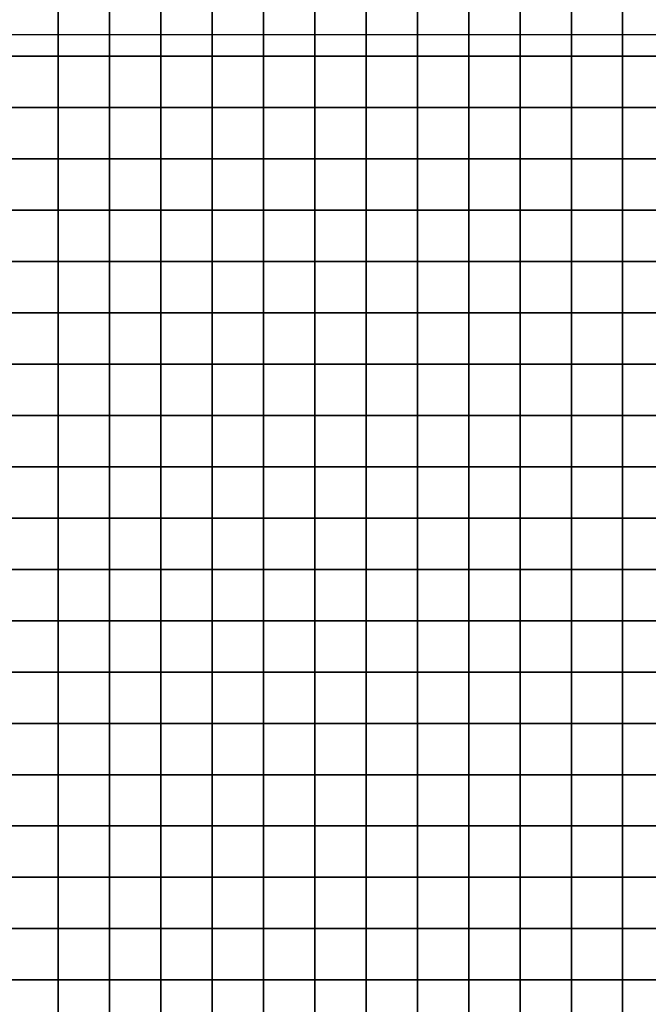
# Model space of a CAD drawing. Units: metres. Extents: x -728617 to -725179, y -226205 to -224573.
# Drawn here: x -726095 to -725973, y -225240 to -225048 of the extents above; entities that cross this region are included whole.
import ezdxf

# ---------------------------------------------------------------- set-up
doc = ezdxf.new("R2010")
doc.units = ezdxf.units.M
doc.header["$MEASUREMENT"] = 0
doc.layers.add('BGR_UNDERLAY', color=7, linetype='Continuous')
doc.layers.add('TILES', color=5, linetype='Continuous')
picture_1 = doc.add_image_def('image1.jpg', size_in_pixel=(712, 513))

msp = doc.modelspace()

# ---------------------------------------------------------------- linework, layer by layer
at = {"layer": 'TILES', "flags": 128}
for points in [[(-726097.64, -225054.85), (-726097.64, -225044.85), (-726087.64, -225044.85), (-726087.64, -225054.85)], [(-726087.64, -225054.85), (-726087.64, -225044.85), (-726077.64, -225044.85), (-726077.64, -225054.85)], [(-726077.64, -225054.85), (-726077.64, -225044.85), (-726067.64, -225044.85), (-726067.64, -225054.85)], [(-726067.64, -225054.85), (-726067.64, -225044.85), (-726057.64, -225044.85), (-726057.64, -225054.85)], [(-726057.64, -225054.85), (-726057.64, -225044.85), (-726047.64, -225044.85), (-726047.64, -225054.85)], [(-726047.64, -225054.85), (-726047.64, -225044.85), (-726037.64, -225044.85), (-726037.64, -225054.85)], [(-726037.64, -225054.85), (-726037.64, -225044.85), (-726027.64, -225044.85), (-726027.64, -225054.85)], [(-726027.64, -225054.85), (-726027.64, -225044.85), (-726017.64, -225044.85), (-726017.64, -225054.85)], [(-726017.64, -225054.85), (-726017.64, -225044.85), (-726007.64, -225044.85), (-726007.64, -225054.85)], [(-726007.64, -225054.85), (-726007.64, -225044.85), (-725997.64, -225044.85), (-725997.64, -225054.85)], [(-725997.64, -225054.85), (-725997.64, -225044.85), (-725987.64, -225044.85), (-725987.64, -225054.85)], [(-725987.64, -225054.85), (-725987.64, -225044.85), (-725977.64, -225044.85), (-725977.64, -225054.85)], [(-725977.64, -225054.85), (-725977.64, -225044.85), (-725967.64, -225044.85), (-725967.64, -225054.85)], [(-726097.64, -225064.85), (-726097.64, -225054.85), (-726087.64, -225054.85), (-726087.64, -225064.85)], [(-726087.64, -225064.85), (-726087.64, -225054.85), (-726077.64, -225054.85), (-726077.64, -225064.85)], [(-726077.64, -225064.85), (-726077.64, -225054.85), (-726067.64, -225054.85), (-726067.64, -225064.85)], [(-726067.64, -225064.85), (-726067.64, -225054.85), (-726057.64, -225054.85), (-726057.64, -225064.85)], [(-726057.64, -225064.85), (-726057.64, -225054.85), (-726047.64, -225054.85), (-726047.64, -225064.85)], [(-726047.64, -225064.85), (-726047.64, -225054.85), (-726037.64, -225054.85), (-726037.64, -225064.85)], [(-726037.64, -225064.85), (-726037.64, -225054.85), (-726027.64, -225054.85), (-726027.64, -225064.85)], [(-726027.64, -225064.85), (-726027.64, -225054.85), (-726017.64, -225054.85), (-726017.64, -225064.85)], [(-726017.64, -225064.85), (-726017.64, -225054.85), (-726007.64, -225054.85), (-726007.64, -225064.85)], [(-726007.64, -225064.85), (-726007.64, -225054.85), (-725997.64, -225054.85), (-725997.64, -225064.85)], [(-725997.64, -225064.85), (-725997.64, -225054.85), (-725987.64, -225054.85), (-725987.64, -225064.85)], [(-725987.64, -225064.85), (-725987.64, -225054.85), (-725977.64, -225054.85), (-725977.64, -225064.85)], [(-725977.64, -225064.85), (-725977.64, -225054.85), (-725967.64, -225054.85), (-725967.64, -225064.85)], [(-726097.64, -225074.85), (-726097.64, -225064.85), (-726087.64, -225064.85), (-726087.64, -225074.85)], [(-726087.64, -225074.85), (-726087.64, -225064.85), (-726077.64, -225064.85), (-726077.64, -225074.85)], [(-726077.64, -225074.85), (-726077.64, -225064.85), (-726067.64, -225064.85), (-726067.64, -225074.85)], [(-726067.64, -225074.85), (-726067.64, -225064.85), (-726057.64, -225064.85), (-726057.64, -225074.85)], [(-726057.64, -225074.85), (-726057.64, -225064.85), (-726047.64, -225064.85), (-726047.64, -225074.85)], [(-726047.64, -225074.85), (-726047.64, -225064.85), (-726037.64, -225064.85), (-726037.64, -225074.85)], [(-726037.64, -225074.85), (-726037.64, -225064.85), (-726027.64, -225064.85), (-726027.64, -225074.85)], [(-726027.64, -225074.85), (-726027.64, -225064.85), (-726017.64, -225064.85), (-726017.64, -225074.85)], [(-726017.64, -225074.85), (-726017.64, -225064.85), (-726007.64, -225064.85), (-726007.64, -225074.85)], [(-726007.64, -225074.85), (-726007.64, -225064.85), (-725997.64, -225064.85), (-725997.64, -225074.85)], [(-725997.64, -225074.85), (-725997.64, -225064.85), (-725987.64, -225064.85), (-725987.64, -225074.85)], [(-725987.64, -225074.85), (-725987.64, -225064.85), (-725977.64, -225064.85), (-725977.64, -225074.85)], [(-725977.64, -225074.85), (-725977.64, -225064.85), (-725967.64, -225064.85), (-725967.64, -225074.85)], [(-726097.64, -225084.85), (-726097.64, -225074.85), (-726087.64, -225074.85), (-726087.64, -225084.85)], [(-726087.64, -225084.85), (-726087.64, -225074.85), (-726077.64, -225074.85), (-726077.64, -225084.85)], [(-726077.64, -225084.85), (-726077.64, -225074.85), (-726067.64, -225074.85), (-726067.64, -225084.85)], [(-726067.64, -225084.85), (-726067.64, -225074.85), (-726057.64, -225074.85), (-726057.64, -225084.85)], [(-726057.64, -225084.85), (-726057.64, -225074.85), (-726047.64, -225074.85), (-726047.64, -225084.85)], [(-726047.64, -225084.85), (-726047.64, -225074.85), (-726037.64, -225074.85), (-726037.64, -225084.85)], [(-726037.64, -225084.85), (-726037.64, -225074.85), (-726027.64, -225074.85), (-726027.64, -225084.85)], [(-726027.64, -225084.85), (-726027.64, -225074.85), (-726017.64, -225074.85), (-726017.64, -225084.85)], [(-726017.64, -225084.85), (-726017.64, -225074.85), (-726007.64, -225074.85), (-726007.64, -225084.85)], [(-726007.64, -225084.85), (-726007.64, -225074.85), (-725997.64, -225074.85), (-725997.64, -225084.85)], [(-725997.64, -225084.85), (-725997.64, -225074.85), (-725987.64, -225074.85), (-725987.64, -225084.85)], [(-725987.64, -225084.85), (-725987.64, -225074.85), (-725977.64, -225074.85), (-725977.64, -225084.85)], [(-725977.64, -225084.85), (-725977.64, -225074.85), (-725967.64, -225074.85), (-725967.64, -225084.85)], [(-726097.64, -225094.85), (-726097.64, -225084.85), (-726087.64, -225084.85), (-726087.64, -225094.85)], [(-726087.64, -225094.85), (-726087.64, -225084.85), (-726077.64, -225084.85), (-726077.64, -225094.85)], [(-726077.64, -225094.85), (-726077.64, -225084.85), (-726067.64, -225084.85), (-726067.64, -225094.85)], [(-726067.64, -225094.85), (-726067.64, -225084.85), (-726057.64, -225084.85), (-726057.64, -225094.85)], [(-726057.64, -225094.85), (-726057.64, -225084.85), (-726047.64, -225084.85), (-726047.64, -225094.85)], [(-726047.64, -225094.85), (-726047.64, -225084.85), (-726037.64, -225084.85), (-726037.64, -225094.85)], [(-726037.64, -225094.85), (-726037.64, -225084.85), (-726027.64, -225084.85), (-726027.64, -225094.85)], [(-726027.64, -225094.85), (-726027.64, -225084.85), (-726017.64, -225084.85), (-726017.64, -225094.85)], [(-726017.64, -225094.85), (-726017.64, -225084.85), (-726007.64, -225084.85), (-726007.64, -225094.85)], [(-726007.64, -225094.85), (-726007.64, -225084.85), (-725997.64, -225084.85), (-725997.64, -225094.85)], [(-725997.64, -225094.85), (-725997.64, -225084.85), (-725987.64, -225084.85), (-725987.64, -225094.85)], [(-725987.64, -225094.85), (-725987.64, -225084.85), (-725977.64, -225084.85), (-725977.64, -225094.85)], [(-725977.64, -225094.85), (-725977.64, -225084.85), (-725967.64, -225084.85), (-725967.64, -225094.85)], [(-726097.64, -225104.85), (-726097.64, -225094.85), (-726087.64, -225094.85), (-726087.64, -225104.85)], [(-726087.64, -225104.85), (-726087.64, -225094.85), (-726077.64, -225094.85), (-726077.64, -225104.85)], [(-726077.64, -225104.85), (-726077.64, -225094.85), (-726067.64, -225094.85), (-726067.64, -225104.85)], [(-726067.64, -225104.85), (-726067.64, -225094.85), (-726057.64, -225094.85), (-726057.64, -225104.85)], [(-726057.64, -225104.85), (-726057.64, -225094.85), (-726047.64, -225094.85), (-726047.64, -225104.85)], [(-726047.64, -225104.85), (-726047.64, -225094.85), (-726037.64, -225094.85), (-726037.64, -225104.85)], [(-726037.64, -225104.85), (-726037.64, -225094.85), (-726027.64, -225094.85), (-726027.64, -225104.85)], [(-726027.64, -225104.85), (-726027.64, -225094.85), (-726017.64, -225094.85), (-726017.64, -225104.85)], [(-726017.64, -225104.85), (-726017.64, -225094.85), (-726007.64, -225094.85), (-726007.64, -225104.85)], [(-726007.64, -225104.85), (-726007.64, -225094.85), (-725997.64, -225094.85), (-725997.64, -225104.85)], [(-725997.64, -225104.85), (-725997.64, -225094.85), (-725987.64, -225094.85), (-725987.64, -225104.85)], [(-725987.64, -225104.85), (-725987.64, -225094.85), (-725977.64, -225094.85), (-725977.64, -225104.85)], [(-725977.64, -225104.85), (-725977.64, -225094.85), (-725967.64, -225094.85), (-725967.64, -225104.85)], [(-726097.64, -225114.85), (-726097.64, -225104.85), (-726087.64, -225104.85), (-726087.64, -225114.85)], [(-726087.64, -225114.85), (-726087.64, -225104.85), (-726077.64, -225104.85), (-726077.64, -225114.85)], [(-726077.64, -225114.85), (-726077.64, -225104.85), (-726067.64, -225104.85), (-726067.64, -225114.85)], [(-726067.64, -225114.85), (-726067.64, -225104.85), (-726057.64, -225104.85), (-726057.64, -225114.85)], [(-726057.64, -225114.85), (-726057.64, -225104.85), (-726047.64, -225104.85), (-726047.64, -225114.85)], [(-726047.64, -225114.85), (-726047.64, -225104.85), (-726037.64, -225104.85), (-726037.64, -225114.85)], [(-726037.64, -225114.85), (-726037.64, -225104.85), (-726027.64, -225104.85), (-726027.64, -225114.85)], [(-726027.64, -225114.85), (-726027.64, -225104.85), (-726017.64, -225104.85), (-726017.64, -225114.85)], [(-726017.64, -225114.85), (-726017.64, -225104.85), (-726007.64, -225104.85), (-726007.64, -225114.85)], [(-726007.64, -225114.85), (-726007.64, -225104.85), (-725997.64, -225104.85), (-725997.64, -225114.85)], [(-725997.64, -225114.85), (-725997.64, -225104.85), (-725987.64, -225104.85), (-725987.64, -225114.85)], [(-725987.64, -225114.85), (-725987.64, -225104.85), (-725977.64, -225104.85), (-725977.64, -225114.85)], [(-725977.64, -225114.85), (-725977.64, -225104.85), (-725967.64, -225104.85), (-725967.64, -225114.85)], [(-726097.64, -225124.85), (-726097.64, -225114.85), (-726087.64, -225114.85), (-726087.64, -225124.85)], [(-726087.64, -225124.85), (-726087.64, -225114.85), (-726077.64, -225114.85), (-726077.64, -225124.85)], [(-726077.64, -225124.85), (-726077.64, -225114.85), (-726067.64, -225114.85), (-726067.64, -225124.85)], [(-726067.64, -225124.85), (-726067.64, -225114.85), (-726057.64, -225114.85), (-726057.64, -225124.85)], [(-726057.64, -225124.85), (-726057.64, -225114.85), (-726047.64, -225114.85), (-726047.64, -225124.85)], [(-726047.64, -225124.85), (-726047.64, -225114.85), (-726037.64, -225114.85), (-726037.64, -225124.85)], [(-726037.64, -225124.85), (-726037.64, -225114.85), (-726027.64, -225114.85), (-726027.64, -225124.85)], [(-726027.64, -225124.85), (-726027.64, -225114.85), (-726017.64, -225114.85), (-726017.64, -225124.85)], [(-726017.64, -225124.85), (-726017.64, -225114.85), (-726007.64, -225114.85), (-726007.64, -225124.85)], [(-726007.64, -225124.85), (-726007.64, -225114.85), (-725997.64, -225114.85), (-725997.64, -225124.85)], [(-725997.64, -225124.85), (-725997.64, -225114.85), (-725987.64, -225114.85), (-725987.64, -225124.85)], [(-725987.64, -225124.85), (-725987.64, -225114.85), (-725977.64, -225114.85), (-725977.64, -225124.85)], [(-725977.64, -225124.85), (-725977.64, -225114.85), (-725967.64, -225114.85), (-725967.64, -225124.85)], [(-726097.64, -225134.85), (-726097.64, -225124.85), (-726087.64, -225124.85), (-726087.64, -225134.85)], [(-726087.64, -225134.85), (-726087.64, -225124.85), (-726077.64, -225124.85), (-726077.64, -225134.85)], [(-726077.64, -225134.85), (-726077.64, -225124.85), (-726067.64, -225124.85), (-726067.64, -225134.85)], [(-726067.64, -225134.85), (-726067.64, -225124.85), (-726057.64, -225124.85), (-726057.64, -225134.85)], [(-726057.64, -225134.85), (-726057.64, -225124.85), (-726047.64, -225124.85), (-726047.64, -225134.85)], [(-726047.64, -225134.85), (-726047.64, -225124.85), (-726037.64, -225124.85), (-726037.64, -225134.85)], [(-726037.64, -225134.85), (-726037.64, -225124.85), (-726027.64, -225124.85), (-726027.64, -225134.85)], [(-726027.64, -225134.85), (-726027.64, -225124.85), (-726017.64, -225124.85), (-726017.64, -225134.85)], [(-726017.64, -225134.85), (-726017.64, -225124.85), (-726007.64, -225124.85), (-726007.64, -225134.85)], [(-726007.64, -225134.85), (-726007.64, -225124.85), (-725997.64, -225124.85), (-725997.64, -225134.85)], [(-725997.64, -225134.85), (-725997.64, -225124.85), (-725987.64, -225124.85), (-725987.64, -225134.85)], [(-725987.64, -225134.85), (-725987.64, -225124.85), (-725977.64, -225124.85), (-725977.64, -225134.85)], [(-725977.64, -225134.85), (-725977.64, -225124.85), (-725967.64, -225124.85), (-725967.64, -225134.85)], [(-726097.64, -225144.85), (-726097.64, -225134.85), (-726087.64, -225134.85), (-726087.64, -225144.85)], [(-726087.64, -225144.85), (-726087.64, -225134.85), (-726077.64, -225134.85), (-726077.64, -225144.85)], [(-726077.64, -225144.85), (-726077.64, -225134.85), (-726067.64, -225134.85), (-726067.64, -225144.85)], [(-726067.64, -225144.85), (-726067.64, -225134.85), (-726057.64, -225134.85), (-726057.64, -225144.85)], [(-726057.64, -225144.85), (-726057.64, -225134.85), (-726047.64, -225134.85), (-726047.64, -225144.85)], [(-726047.64, -225144.85), (-726047.64, -225134.85), (-726037.64, -225134.85), (-726037.64, -225144.85)], [(-726037.64, -225144.85), (-726037.64, -225134.85), (-726027.64, -225134.85), (-726027.64, -225144.85)], [(-726027.64, -225144.85), (-726027.64, -225134.85), (-726017.64, -225134.85), (-726017.64, -225144.85)], [(-726017.64, -225144.85), (-726017.64, -225134.85), (-726007.64, -225134.85), (-726007.64, -225144.85)], [(-726007.64, -225144.85), (-726007.64, -225134.85), (-725997.64, -225134.85), (-725997.64, -225144.85)], [(-725997.64, -225144.85), (-725997.64, -225134.85), (-725987.64, -225134.85), (-725987.64, -225144.85)], [(-725987.64, -225144.85), (-725987.64, -225134.85), (-725977.64, -225134.85), (-725977.64, -225144.85)], [(-725977.64, -225144.85), (-725977.64, -225134.85), (-725967.64, -225134.85), (-725967.64, -225144.85)], [(-726097.64, -225154.85), (-726097.64, -225144.85), (-726087.64, -225144.85), (-726087.64, -225154.85)], [(-726087.64, -225154.85), (-726087.64, -225144.85), (-726077.64, -225144.85), (-726077.64, -225154.85)], [(-726077.64, -225154.85), (-726077.64, -225144.85), (-726067.64, -225144.85), (-726067.64, -225154.85)], [(-726067.64, -225154.85), (-726067.64, -225144.85), (-726057.64, -225144.85), (-726057.64, -225154.85)], [(-726057.64, -225154.85), (-726057.64, -225144.85), (-726047.64, -225144.85), (-726047.64, -225154.85)], [(-726047.64, -225154.85), (-726047.64, -225144.85), (-726037.64, -225144.85), (-726037.64, -225154.85)], [(-726037.64, -225154.85), (-726037.64, -225144.85), (-726027.64, -225144.85), (-726027.64, -225154.85)], [(-726027.64, -225154.85), (-726027.64, -225144.85), (-726017.64, -225144.85), (-726017.64, -225154.85)], [(-726017.64, -225154.85), (-726017.64, -225144.85), (-726007.64, -225144.85), (-726007.64, -225154.85)], [(-726007.64, -225154.85), (-726007.64, -225144.85), (-725997.64, -225144.85), (-725997.64, -225154.85)], [(-725997.64, -225154.85), (-725997.64, -225144.85), (-725987.64, -225144.85), (-725987.64, -225154.85)], [(-725987.64, -225154.85), (-725987.64, -225144.85), (-725977.64, -225144.85), (-725977.64, -225154.85)], [(-725977.64, -225154.85), (-725977.64, -225144.85), (-725967.64, -225144.85), (-725967.64, -225154.85)], [(-726097.64, -225164.85), (-726097.64, -225154.85), (-726087.64, -225154.85), (-726087.64, -225164.85)], [(-726087.64, -225164.85), (-726087.64, -225154.85), (-726077.64, -225154.85), (-726077.64, -225164.85)], [(-726077.64, -225164.85), (-726077.64, -225154.85), (-726067.64, -225154.85), (-726067.64, -225164.85)], [(-726067.64, -225164.85), (-726067.64, -225154.85), (-726057.64, -225154.85), (-726057.64, -225164.85)], [(-726057.64, -225164.85), (-726057.64, -225154.85), (-726047.64, -225154.85), (-726047.64, -225164.85)], [(-726047.64, -225164.85), (-726047.64, -225154.85), (-726037.64, -225154.85), (-726037.64, -225164.85)], [(-726037.64, -225164.85), (-726037.64, -225154.85), (-726027.64, -225154.85), (-726027.64, -225164.85)], [(-726027.64, -225164.85), (-726027.64, -225154.85), (-726017.64, -225154.85), (-726017.64, -225164.85)], [(-726017.64, -225164.85), (-726017.64, -225154.85), (-726007.64, -225154.85), (-726007.64, -225164.85)], [(-726007.64, -225164.85), (-726007.64, -225154.85), (-725997.64, -225154.85), (-725997.64, -225164.85)], [(-725997.64, -225164.85), (-725997.64, -225154.85), (-725987.64, -225154.85), (-725987.64, -225164.85)], [(-725987.64, -225164.85), (-725987.64, -225154.85), (-725977.64, -225154.85), (-725977.64, -225164.85)], [(-725977.64, -225164.85), (-725977.64, -225154.85), (-725967.64, -225154.85), (-725967.64, -225164.85)], [(-726097.64, -225174.85), (-726097.64, -225164.85), (-726087.64, -225164.85), (-726087.64, -225174.85)], [(-726087.64, -225174.85), (-726087.64, -225164.85), (-726077.64, -225164.85), (-726077.64, -225174.85)], [(-726077.64, -225174.85), (-726077.64, -225164.85), (-726067.64, -225164.85), (-726067.64, -225174.85)], [(-726067.64, -225174.85), (-726067.64, -225164.85), (-726057.64, -225164.85), (-726057.64, -225174.85)], [(-726057.64, -225174.85), (-726057.64, -225164.85), (-726047.64, -225164.85), (-726047.64, -225174.85)], [(-726047.64, -225174.85), (-726047.64, -225164.85), (-726037.64, -225164.85), (-726037.64, -225174.85)], [(-726037.64, -225174.85), (-726037.64, -225164.85), (-726027.64, -225164.85), (-726027.64, -225174.85)], [(-726027.64, -225174.85), (-726027.64, -225164.85), (-726017.64, -225164.85), (-726017.64, -225174.85)], [(-726017.64, -225174.85), (-726017.64, -225164.85), (-726007.64, -225164.85), (-726007.64, -225174.85)], [(-726007.64, -225174.85), (-726007.64, -225164.85), (-725997.64, -225164.85), (-725997.64, -225174.85)], [(-725997.64, -225174.85), (-725997.64, -225164.85), (-725987.64, -225164.85), (-725987.64, -225174.85)], [(-725987.64, -225174.85), (-725987.64, -225164.85), (-725977.64, -225164.85), (-725977.64, -225174.85)], [(-725977.64, -225174.85), (-725977.64, -225164.85), (-725967.64, -225164.85), (-725967.64, -225174.85)], [(-726097.64, -225184.85), (-726097.64, -225174.85), (-726087.64, -225174.85), (-726087.64, -225184.85)], [(-726087.64, -225184.85), (-726087.64, -225174.85), (-726077.64, -225174.85), (-726077.64, -225184.85)], [(-726077.64, -225184.85), (-726077.64, -225174.85), (-726067.64, -225174.85), (-726067.64, -225184.85)], [(-726067.64, -225184.85), (-726067.64, -225174.85), (-726057.64, -225174.85), (-726057.64, -225184.85)], [(-726057.64, -225184.85), (-726057.64, -225174.85), (-726047.64, -225174.85), (-726047.64, -225184.85)], [(-726047.64, -225184.85), (-726047.64, -225174.85), (-726037.64, -225174.85), (-726037.64, -225184.85)], [(-726037.64, -225184.85), (-726037.64, -225174.85), (-726027.64, -225174.85), (-726027.64, -225184.85)], [(-726027.64, -225184.85), (-726027.64, -225174.85), (-726017.64, -225174.85), (-726017.64, -225184.85)], [(-726017.64, -225184.85), (-726017.64, -225174.85), (-726007.64, -225174.85), (-726007.64, -225184.85)], [(-726007.64, -225184.85), (-726007.64, -225174.85), (-725997.64, -225174.85), (-725997.64, -225184.85)], [(-725997.64, -225184.85), (-725997.64, -225174.85), (-725987.64, -225174.85), (-725987.64, -225184.85)], [(-725987.64, -225184.85), (-725987.64, -225174.85), (-725977.64, -225174.85), (-725977.64, -225184.85)], [(-725977.64, -225184.85), (-725977.64, -225174.85), (-725967.64, -225174.85), (-725967.64, -225184.85)], [(-726097.64, -225194.85), (-726097.64, -225184.85), (-726087.64, -225184.85), (-726087.64, -225194.85)], [(-726087.64, -225194.85), (-726087.64, -225184.85), (-726077.64, -225184.85), (-726077.64, -225194.85)], [(-726077.64, -225194.85), (-726077.64, -225184.85), (-726067.64, -225184.85), (-726067.64, -225194.85)], [(-726067.64, -225194.85), (-726067.64, -225184.85), (-726057.64, -225184.85), (-726057.64, -225194.85)], [(-726057.64, -225194.85), (-726057.64, -225184.85), (-726047.64, -225184.85), (-726047.64, -225194.85)], [(-726047.64, -225194.85), (-726047.64, -225184.85), (-726037.64, -225184.85), (-726037.64, -225194.85)], [(-726037.64, -225194.85), (-726037.64, -225184.85), (-726027.64, -225184.85), (-726027.64, -225194.85)], [(-726027.64, -225194.85), (-726027.64, -225184.85), (-726017.64, -225184.85), (-726017.64, -225194.85)], [(-726017.64, -225194.85), (-726017.64, -225184.85), (-726007.64, -225184.85), (-726007.64, -225194.85)], [(-726007.64, -225194.85), (-726007.64, -225184.85), (-725997.64, -225184.85), (-725997.64, -225194.85)], [(-725997.64, -225194.85), (-725997.64, -225184.85), (-725987.64, -225184.85), (-725987.64, -225194.85)], [(-725987.64, -225194.85), (-725987.64, -225184.85), (-725977.64, -225184.85), (-725977.64, -225194.85)], [(-725977.64, -225194.85), (-725977.64, -225184.85), (-725967.64, -225184.85), (-725967.64, -225194.85)], [(-726097.64, -225204.85), (-726097.64, -225194.85), (-726087.64, -225194.85), (-726087.64, -225204.85)], [(-726087.64, -225204.85), (-726087.64, -225194.85), (-726077.64, -225194.85), (-726077.64, -225204.85)], [(-726077.64, -225204.85), (-726077.64, -225194.85), (-726067.64, -225194.85), (-726067.64, -225204.85)], [(-726067.64, -225204.85), (-726067.64, -225194.85), (-726057.64, -225194.85), (-726057.64, -225204.85)], [(-726057.64, -225204.85), (-726057.64, -225194.85), (-726047.64, -225194.85), (-726047.64, -225204.85)], [(-726047.64, -225204.85), (-726047.64, -225194.85), (-726037.64, -225194.85), (-726037.64, -225204.85)], [(-726037.64, -225204.85), (-726037.64, -225194.85), (-726027.64, -225194.85), (-726027.64, -225204.85)], [(-726027.64, -225204.85), (-726027.64, -225194.85), (-726017.64, -225194.85), (-726017.64, -225204.85)], [(-726017.64, -225204.85), (-726017.64, -225194.85), (-726007.64, -225194.85), (-726007.64, -225204.85)], [(-726007.64, -225204.85), (-726007.64, -225194.85), (-725997.64, -225194.85), (-725997.64, -225204.85)], [(-725997.64, -225204.85), (-725997.64, -225194.85), (-725987.64, -225194.85), (-725987.64, -225204.85)], [(-725987.64, -225204.85), (-725987.64, -225194.85), (-725977.64, -225194.85), (-725977.64, -225204.85)], [(-725977.64, -225204.85), (-725977.64, -225194.85), (-725967.64, -225194.85), (-725967.64, -225204.85)], [(-726097.64, -225214.85), (-726097.64, -225204.85), (-726087.64, -225204.85), (-726087.64, -225214.85)], [(-726087.64, -225214.85), (-726087.64, -225204.85), (-726077.64, -225204.85), (-726077.64, -225214.85)], [(-726077.64, -225214.85), (-726077.64, -225204.85), (-726067.64, -225204.85), (-726067.64, -225214.85)], [(-726067.64, -225214.85), (-726067.64, -225204.85), (-726057.64, -225204.85), (-726057.64, -225214.85)], [(-726057.64, -225214.85), (-726057.64, -225204.85), (-726047.64, -225204.85), (-726047.64, -225214.85)], [(-726047.64, -225214.85), (-726047.64, -225204.85), (-726037.64, -225204.85), (-726037.64, -225214.85)], [(-726037.64, -225214.85), (-726037.64, -225204.85), (-726027.64, -225204.85), (-726027.64, -225214.85)], [(-726027.64, -225214.85), (-726027.64, -225204.85), (-726017.64, -225204.85), (-726017.64, -225214.85)], [(-726017.64, -225214.85), (-726017.64, -225204.85), (-726007.64, -225204.85), (-726007.64, -225214.85)], [(-726007.64, -225214.85), (-726007.64, -225204.85), (-725997.64, -225204.85), (-725997.64, -225214.85)], [(-725997.64, -225214.85), (-725997.64, -225204.85), (-725987.64, -225204.85), (-725987.64, -225214.85)], [(-725987.64, -225214.85), (-725987.64, -225204.85), (-725977.64, -225204.85), (-725977.64, -225214.85)], [(-725977.64, -225214.85), (-725977.64, -225204.85), (-725967.64, -225204.85), (-725967.64, -225214.85)], [(-726097.64, -225224.85), (-726097.64, -225214.85), (-726087.64, -225214.85), (-726087.64, -225224.85)], [(-726087.64, -225224.85), (-726087.64, -225214.85), (-726077.64, -225214.85), (-726077.64, -225224.85)], [(-726077.64, -225224.85), (-726077.64, -225214.85), (-726067.64, -225214.85), (-726067.64, -225224.85)], [(-726067.64, -225224.85), (-726067.64, -225214.85), (-726057.64, -225214.85), (-726057.64, -225224.85)], [(-726057.64, -225224.85), (-726057.64, -225214.85), (-726047.64, -225214.85), (-726047.64, -225224.85)], [(-726047.64, -225224.85), (-726047.64, -225214.85), (-726037.64, -225214.85), (-726037.64, -225224.85)], [(-726037.64, -225224.85), (-726037.64, -225214.85), (-726027.64, -225214.85), (-726027.64, -225224.85)], [(-726027.64, -225224.85), (-726027.64, -225214.85), (-726017.64, -225214.85), (-726017.64, -225224.85)], [(-726017.64, -225224.85), (-726017.64, -225214.85), (-726007.64, -225214.85), (-726007.64, -225224.85)], [(-726007.64, -225224.85), (-726007.64, -225214.85), (-725997.64, -225214.85), (-725997.64, -225224.85)], [(-725997.64, -225224.85), (-725997.64, -225214.85), (-725987.64, -225214.85), (-725987.64, -225224.85)], [(-725987.64, -225224.85), (-725987.64, -225214.85), (-725977.64, -225214.85), (-725977.64, -225224.85)], [(-725977.64, -225224.85), (-725977.64, -225214.85), (-725967.64, -225214.85), (-725967.64, -225224.85)], [(-726097.64, -225234.85), (-726097.64, -225224.85), (-726087.64, -225224.85), (-726087.64, -225234.85)], [(-726087.64, -225234.85), (-726087.64, -225224.85), (-726077.64, -225224.85), (-726077.64, -225234.85)], [(-726077.64, -225234.85), (-726077.64, -225224.85), (-726067.64, -225224.85), (-726067.64, -225234.85)], [(-726067.64, -225234.85), (-726067.64, -225224.85), (-726057.64, -225224.85), (-726057.64, -225234.85)], [(-726057.64, -225234.85), (-726057.64, -225224.85), (-726047.64, -225224.85), (-726047.64, -225234.85)], [(-726047.64, -225234.85), (-726047.64, -225224.85), (-726037.64, -225224.85), (-726037.64, -225234.85)], [(-726037.64, -225234.85), (-726037.64, -225224.85), (-726027.64, -225224.85), (-726027.64, -225234.85)], [(-726027.64, -225234.85), (-726027.64, -225224.85), (-726017.64, -225224.85), (-726017.64, -225234.85)], [(-726017.64, -225234.85), (-726017.64, -225224.85), (-726007.64, -225224.85), (-726007.64, -225234.85)], [(-726007.64, -225234.85), (-726007.64, -225224.85), (-725997.64, -225224.85), (-725997.64, -225234.85)], [(-725997.64, -225234.85), (-725997.64, -225224.85), (-725987.64, -225224.85), (-725987.64, -225234.85)], [(-725987.64, -225234.85), (-725987.64, -225224.85), (-725977.64, -225224.85), (-725977.64, -225234.85)], [(-725977.64, -225234.85), (-725977.64, -225224.85), (-725967.64, -225224.85), (-725967.64, -225234.85)], [(-726097.64, -225244.85), (-726097.64, -225234.85), (-726087.64, -225234.85), (-726087.64, -225244.85)], [(-726087.64, -225244.85), (-726087.64, -225234.85), (-726077.64, -225234.85), (-726077.64, -225244.85)], [(-726077.64, -225244.85), (-726077.64, -225234.85), (-726067.64, -225234.85), (-726067.64, -225244.85)], [(-726067.64, -225244.85), (-726067.64, -225234.85), (-726057.64, -225234.85), (-726057.64, -225244.85)], [(-726057.64, -225244.85), (-726057.64, -225234.85), (-726047.64, -225234.85), (-726047.64, -225244.85)], [(-726047.64, -225244.85), (-726047.64, -225234.85), (-726037.64, -225234.85), (-726037.64, -225244.85)], [(-726037.64, -225244.85), (-726037.64, -225234.85), (-726027.64, -225234.85), (-726027.64, -225244.85)], [(-726027.64, -225244.85), (-726027.64, -225234.85), (-726017.64, -225234.85), (-726017.64, -225244.85)], [(-726017.64, -225244.85), (-726017.64, -225234.85), (-726007.64, -225234.85), (-726007.64, -225244.85)], [(-726007.64, -225244.85), (-726007.64, -225234.85), (-725997.64, -225234.85), (-725997.64, -225244.85)], [(-725997.64, -225244.85), (-725997.64, -225234.85), (-725987.64, -225234.85), (-725987.64, -225244.85)], [(-725987.64, -225244.85), (-725987.64, -225234.85), (-725977.64, -225234.85), (-725977.64, -225244.85)], [(-725977.64, -225244.85), (-725977.64, -225234.85), (-725967.64, -225234.85), (-725967.64, -225244.85)]]:
    msp.add_lwpolyline(points, close=True, dxfattribs=at)

# ---------------------------------------------------------------- referenced raster images: frames only (the image files are external)
at = {"layer": 'BGR_UNDERLAY'}
image = msp.add_image(picture_1, insert=(-726680.76, -226132.69), size_in_units=(1501.85, 1082.09), dxfattribs=at)
image.dxf.flags = 7

doc.saveas('drawing.dxf')
